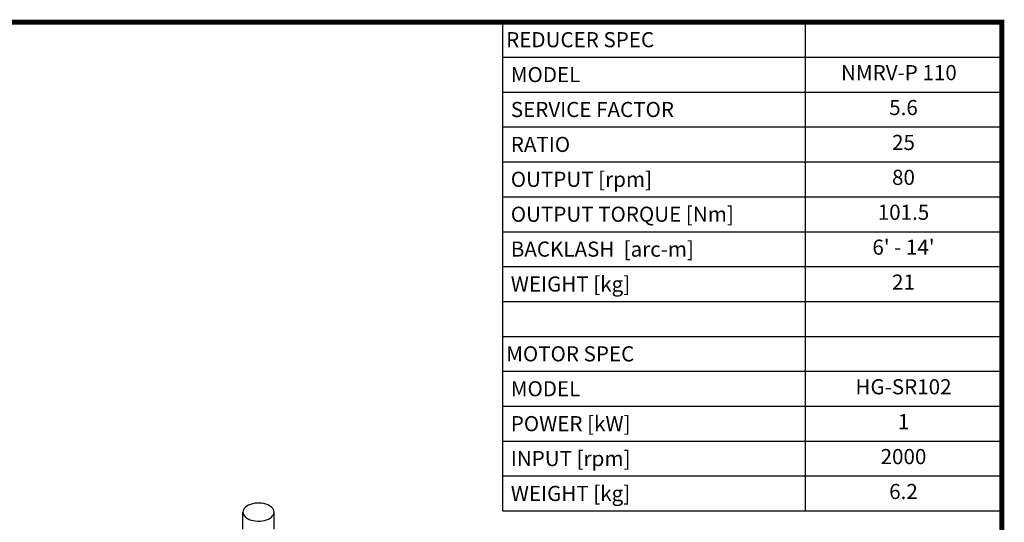
# Model space of a CAD drawing. Extents: x 630 to 2783, y -406 to 1146.
# Drawn here: x 1854 to 2753, y 649 to 1108 of the extents above; entities that cross this region are included whole.
import ezdxf
from ezdxf.enums import TextEntityAlignment as Align

# ---------------------------------------------------------------- set-up
doc = ezdxf.new("R2010")
doc.units = 0
doc.header["$MEASUREMENT"] = 0
doc.layers.add('View', color=7, linetype='Continuous')
doc.styles.add('XTOOL', font='ARIAL.ttf')

# ---------------------------------------------------------------- blocks, each defined once
blk = doc.blocks.new('GUIDE LINES')
at = {"linetype": 'Continuous', "const_width": 3.98, "flags": 128}
blk.add_lwpolyline([(-1818.25, 1303.15), (-1818.25, 27.41), (-27.41, 27.41), (-27.41, 1303.15)], close=True, dxfattribs=at)
blk = doc.blocks.new('GUIDE LINES1')
at = {"color": 3, "linetype": 'Continuous'}
blk.add_blockref('GUIDE LINES', (0, 0), dxfattribs=at)

msp = doc.modelspace()

# ---------------------------------------------------------------- linework, layer by layer
at = {"color": 4}
for p, q in [((2294.63, 1105.37), (2750.72, 1105.37)), ((2294.63, 1105.37), (2294.63, 659.42)), ((2571.18, 1105.37), (2571.18, 659.42)), ((2750.72, 1105.37), (2750.72, 659.42)), ((2294.63, 1073.51), (2750.72, 1073.51)), ((2294.63, 1041.66), (2750.72, 1041.66)), ((2294.63, 1009.81), (2750.72, 1009.81)), ((2294.63, 977.95), (2750.72, 977.95)), ((2294.63, 946.1), (2750.72, 946.1)), ((2294.63, 914.24), (2750.72, 914.24)), ((2294.63, 882.39), (2750.72, 882.39)), ((2294.63, 850.54), (2750.72, 850.54)), ((2294.63, 818.68), (2750.72, 818.68)), ((2294.63, 786.83), (2750.72, 786.83)), ((2294.63, 754.98), (2750.72, 754.98)), ((2294.63, 723.12), (2750.72, 723.12)), ((2294.63, 691.27), (2750.72, 691.27)), ((2294.63, 659.42), (2750.72, 659.42))]:
    msp.add_line(p, q, dxfattribs=at)
at = {"layer": 'View'}
for p, q in [((2057.6, 642.61), (2057.6, 658.31)), ((2086.18, 642.61), (2086.18, 658.31))]:
    msp.add_line(p, q, dxfattribs=at)
for start_param, end_param in [(-2.35619, 0), (0, 0.785395), (-5.49779, -3.14159), (-3.14159, -2.35619)]:
    msp.add_ellipse((2071.89, 658.31), major_axis=(-14.29, 0), ratio=0.57735, start_param=start_param, end_param=end_param, dxfattribs=at)

# ---------------------------------------------------------------- block references
at = {"color": 3, "linetype": 'Continuous', "xscale": 1.160088383800761, "yscale": 1.160088383800761, "zscale": 1.160088383800761}
msp.add_blockref('GUIDE LINES1', (2782.51, -406.4), dxfattribs=at)

# ---------------------------------------------------------------- texts
at = {"color": 7, "linetype": 'Continuous', "style": 'XTOOL'}
for s, height, p in [('REDUCER SPEC', 13.8032, (2298.08, 1089.44)), (' MODEL', 13.803, (2298.08, 1057.59)), (' SERVICE FACTOR', 13.8032, (2298.08, 1025.73)), (' RATIO ', 13.803, (2298.08, 993.88)), (' OUTPUT [rpm]', 13.8032, (2298.08, 962.03)), (' OUTPUT TORQUE [Nm]', 13.8032, (2298.08, 930.17)), (' BACKLASH  [arc-m]', 13.8032, (2298.08, 898.32)), (' WEIGHT [kg]', 13.8032, (2298.08, 866.46)), ('MOTOR SPEC', 13.803, (2298.08, 802.76)), (' MODEL', 13.803, (2298.08, 770.9)), (' POWER [kW]', 13.8032, (2298.08, 739.05)), (' INPUT [rpm]', 13.8032, (2298.08, 707.2)), (' WEIGHT [kg]', 13.8032, (2298.08, 675.34))]:
    msp.add_text(s, height=height, dxfattribs=at).set_placement(p, align=Align.MIDDLE_LEFT)
for s, height, p in [(' NMRV-P 110   ', 13.8032, (2660.95, 1057.59)), ('5.6', 13.803, (2660.95, 1025.73)), ('25', 13.803, (2660.95, 993.88)), ('80', 13.803, (2660.95, 962.03)), ('101.5', 13.803, (2660.95, 930.17)), ("6' - 14'", 13.803, (2660.95, 898.32)), ('21', 13.803, (2660.95, 866.46)), ('HG-SR102', 13.803, (2660.95, 770.9)), ('1', 13.8, (2660.95, 739.05)), ('2000', 13.803, (2660.95, 707.2)), ('6.2', 13.803, (2660.95, 675.34))]:
    msp.add_text(s, height=height, dxfattribs=at).set_placement(p, align=Align.MIDDLE)

doc.saveas('drawing.dxf')
